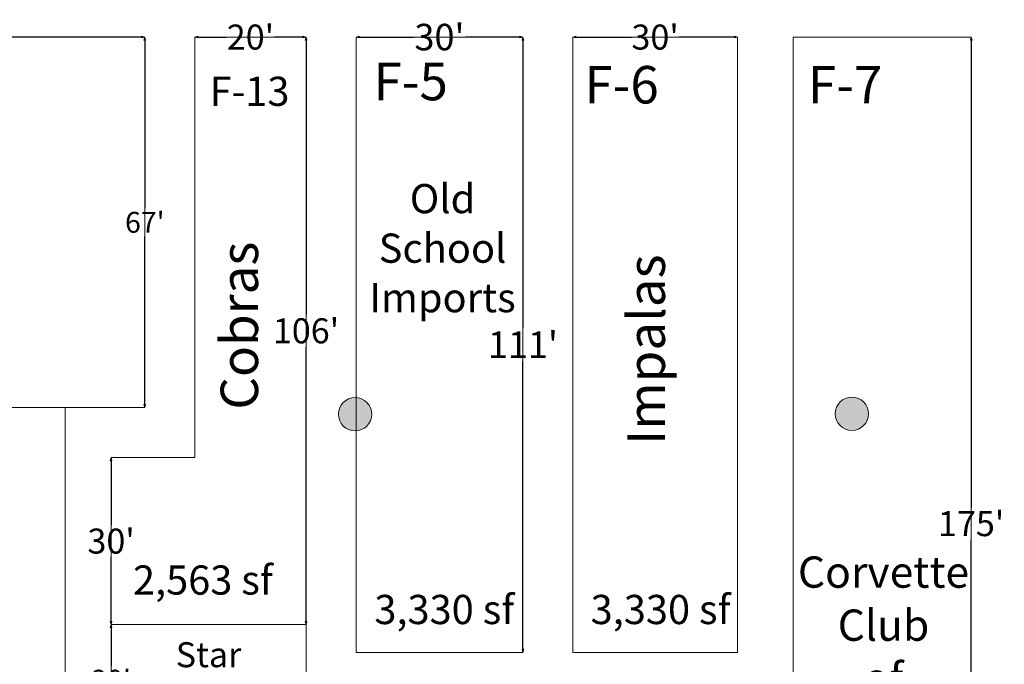
# Model space of a CAD drawing. Units: feet. Extents: x -659 to 498, y -425 to 456.
# Drawn here: x -143 to 34, y -151 to -35 of the extents above; entities that cross this region are included whole.
import ezdxf

# ---------------------------------------------------------------- set-up
doc = ezdxf.new("R2010")
doc.units = ezdxf.units.FT
doc.header["$LTSCALE"] = 40
doc.header["$MEASUREMENT"] = 0
doc.header["$PDMODE"] = 1
doc.header["$PDSIZE"] = -2
doc.layers.get('0').update_dxf_attribs({"lineweight": 5})
doc.layers.add('Dimension', color=7, linetype='Continuous', lineweight=5)
doc.layers.add('Space Block SF', color=7, linetype='Continuous', lineweight=5)
doc.layers.get('0').freeze()
doc.styles.add('Arial', font='Arial.ttf')
doc.styles.add('Times New Roman', font='Times New Roman.ttf')
doc.dimstyles.new('Plan Dim', dxfattribs={"dimtxt": 4.496528, "dimasz": 0.556641, "dimexe": 0, "dimexo": 0, "dimgap": 0, "dimtad": 0, "dimtih": 1, "dimtoh": 1, "dimdec": 0, "dimzin": 4, "dimdsep": 46, "dimtxsty": 'Times New Roman', "dimblk": 'VW_FILLEDARROW', "dimblk1": 'VW_FILLEDARROW', "dimblk2": 'VW_FILLEDARROW', "dimcen": 0, "dimse1": 1, "dimse2": 1, "dimadec": 0, "dimazin": 0, "dimtfac": 1, "dimtdec": 0, "dimtix": 1, "dimtofl": 0, "dimtmove": 0, "dimatfit": 0, "dimldrblk": 'VW_FILLEDARROW', "dimfxl": 1, "dimfrac": 2, "dimtolj": 1, "dimtzin": 4, "dimarcsym": 0})

# ---------------------------------------------------------------- blocks, each defined once
blk = doc.blocks.new('VW_FILLEDARROW')
at = {"linetype": 'Continuous', "lineweight": 0, "transparency": 16777216}
blk.add_hatch(color=0, dxfattribs=at).paths.add_polyline_path([(-1, 0.27), (0, 0), (-1, -0.27)])
at = {"color": 0, "linetype": 'Continuous', "lineweight": 5, "transparency": 16777216, "flags": 128}
blk.add_lwpolyline([(-1, 0.27), (0, 0), (-1, -0.27)], close=True, dxfattribs=at)
blk = doc.blocks.new('*D437')
at = {"layer": 'Defpoints', "color": 0, "transparency": 33554687}
for p in [(-126.72, -144.11), (-126.72, -164.11), (-126.72, -164.11)]:
    blk.add_point(p, dxfattribs=at)
at = {"layer": 'Dimension', "color": 0, "linetype": 'Continuous', "lineweight": -2, "transparency": 33554687}
for p, q in [((-126.72, -144.67), (-126.72, -151.58)), ((-126.72, -163.56), (-126.72, -156.64))]:
    blk.add_line(p, q, dxfattribs=at)
at = {"layer": 'Dimension', "color": 0, "lineweight": -2, "xscale": 0.556640625, "yscale": 0.556640625, "zscale": 0.556640625}
for p, rotation in [((-126.72, -144.11), 90), ((-126.72, -164.11), 270)]:
    blk.add_blockref('VW_FILLEDARROW', p, dxfattribs=dict(at, rotation=rotation))
at = {"layer": 'Dimension', "color": 0, "lineweight": 5, "transparency": 33554687, "insert": (-126.72, -154.11), "char_height": 3.747, "attachment_point": 5, "style": 'Times New Roman'}
blk.add_mtext("\\A1;20'", dxfattribs=at)
blk = doc.blocks.new('*D451')
at = {"layer": 'Defpoints', "color": 0, "transparency": 33554687}
for p in [(-240, -38.53), (-240, -38.53), (-120.66, -38.53)]:
    blk.add_point(p, dxfattribs=at)
at = {"layer": 'Dimension', "color": 0, "linetype": 'Continuous', "lineweight": -2, "transparency": 33554687}
for p, q in [((-239.44, -38.53), (-185.16, -38.53)), ((-121.22, -38.53), (-175.5, -38.53))]:
    blk.add_line(p, q, dxfattribs=at)
at = {"layer": 'Dimension', "color": 0, "lineweight": -2, "xscale": 0.556640625, "yscale": 0.556640625, "zscale": 0.556640625, "rotation": 180}
blk.add_blockref('VW_FILLEDARROW', (-240, -38.53), dxfattribs=at)
at = {"layer": 'Dimension', "color": 0, "lineweight": -2, "xscale": 0.556640625, "yscale": 0.556640625, "zscale": 0.556640625}
blk.add_blockref('VW_FILLEDARROW', (-120.66, -38.53), dxfattribs=at)
at = {"layer": 'Dimension', "color": 0, "lineweight": 5, "transparency": 33554687, "insert": (-180.33, -38.53), "char_height": 3.747, "attachment_point": 5, "style": 'Times New Roman'}
blk.add_mtext("\\A1;119'", dxfattribs=at)
blk = doc.blocks.new('*D452')
at = {"layer": 'Defpoints', "color": 0, "transparency": 33554687}
for p in [(-120.66, -38.53), (-120.66, -38.53), (-120.66, -105.11)]:
    blk.add_point(p, dxfattribs=at)
at = {"layer": 'Dimension', "color": 0, "linetype": 'Continuous', "lineweight": -2, "transparency": 33554687}
for p, q in [((-120.66, -39.09), (-120.66, -69.28)), ((-120.66, -104.56), (-120.66, -74.36))]:
    blk.add_line(p, q, dxfattribs=at)
at = {"layer": 'Dimension', "color": 0, "lineweight": -2, "xscale": 0.556640625, "yscale": 0.556640625, "zscale": 0.556640625}
for p, rotation in [((-120.66, -38.53), 90), ((-120.66, -105.11), 270)]:
    blk.add_blockref('VW_FILLEDARROW', p, dxfattribs=dict(at, rotation=rotation))
at = {"layer": 'Dimension', "color": 0, "lineweight": 5, "transparency": 33554687, "insert": (-120.66, -71.82), "char_height": 3.747, "attachment_point": 5, "style": 'Times New Roman'}
blk.add_mtext("\\A1;67'", dxfattribs=at)
blk = doc.blocks.new('*D457')
at = {"layer": 'Defpoints', "color": 0, "transparency": 33554687}
for p in [(-111.66, -38.53), (-91.66, -38.53), (-91.66, -38.53)]:
    blk.add_point(p, dxfattribs=at)
at = {"layer": 'Dimension', "color": 0, "linetype": 'Continuous', "lineweight": -2, "transparency": 33554687}
for p, q in [((-111.11, -38.53), (-106, -38.53)), ((-92.22, -38.53), (-97.33, -38.53))]:
    blk.add_line(p, q, dxfattribs=at)
at = {"layer": 'Dimension', "color": 0, "lineweight": -2, "xscale": 0.556640625, "yscale": 0.556640625, "zscale": 0.556640625, "rotation": 180}
blk.add_blockref('VW_FILLEDARROW', (-111.66, -38.53), dxfattribs=at)
at = {"layer": 'Dimension', "color": 0, "lineweight": -2, "xscale": 0.556640625, "yscale": 0.556640625, "zscale": 0.556640625}
blk.add_blockref('VW_FILLEDARROW', (-91.66, -38.53), dxfattribs=at)
at = {"layer": 'Dimension', "color": 0, "lineweight": 5, "transparency": 33554687, "insert": (-101.66, -38.53), "char_height": 4.497, "attachment_point": 5, "style": 'Times New Roman'}
blk.add_mtext("\\A1;20'", dxfattribs=at)
blk = doc.blocks.new('*D466')
at = {"layer": 'Defpoints', "color": 0, "transparency": 33554687}
for p in [(-52.66, -38.53), (-52.66, -149.11), (-52.66, -149.11)]:
    blk.add_point(p, dxfattribs=at)
at = {"layer": 'Dimension', "color": 0, "linetype": 'Continuous', "lineweight": -2, "transparency": 33554687}
for p, q in [((-52.66, -39.09), (-52.66, -90.81)), ((-52.66, -148.56), (-52.66, -96.83))]:
    blk.add_line(p, q, dxfattribs=at)
at = {"layer": 'Dimension', "color": 0, "lineweight": -2, "xscale": 0.556640625, "yscale": 0.556640625, "zscale": 0.556640625}
for p, rotation in [((-52.66, -38.53), 90), ((-52.66, -149.11), 270)]:
    blk.add_blockref('VW_FILLEDARROW', p, dxfattribs=dict(at, rotation=rotation))
at = {"layer": 'Dimension', "color": 0, "lineweight": 5, "transparency": 33554687, "insert": (-52.66, -93.82), "char_height": 4.757, "attachment_point": 5, "style": 'Arial'}
blk.add_mtext("\\A1;111'", dxfattribs=at)
blk = doc.blocks.new('*D467')
at = {"layer": 'Defpoints', "color": 0, "transparency": 33554687}
for p in [(-82.66, -38.53), (-52.66, -38.53), (-52.66, -38.53)]:
    blk.add_point(p, dxfattribs=at)
at = {"layer": 'Dimension', "color": 0, "linetype": 'Continuous', "lineweight": -2, "transparency": 33554687}
for p, q in [((-82.11, -38.53), (-72.32, -38.53)), ((-53.22, -38.53), (-63, -38.53))]:
    blk.add_line(p, q, dxfattribs=at)
at = {"layer": 'Dimension', "color": 0, "lineweight": -2, "xscale": 0.556640625, "yscale": 0.556640625, "zscale": 0.556640625, "rotation": 180}
blk.add_blockref('VW_FILLEDARROW', (-82.66, -38.53), dxfattribs=at)
at = {"layer": 'Dimension', "color": 0, "lineweight": -2, "xscale": 0.556640625, "yscale": 0.556640625, "zscale": 0.556640625}
blk.add_blockref('VW_FILLEDARROW', (-52.66, -38.53), dxfattribs=at)
at = {"layer": 'Dimension', "color": 0, "lineweight": 5, "transparency": 33554687, "insert": (-67.66, -38.53), "char_height": 4.757, "attachment_point": 5, "style": 'Arial'}
blk.add_mtext("\\A1;30'", dxfattribs=at)
blk = doc.blocks.new('*D480')
at = {"layer": 'Defpoints', "color": 0, "transparency": 33554687}
for p in [(-126.72, -114.11), (-126.72, -144.11), (-126.72, -144.11)]:
    blk.add_point(p, dxfattribs=at)
at = {"layer": 'Dimension', "color": 0, "linetype": 'Continuous', "lineweight": -2, "transparency": 33554687}
for p, q in [((-126.72, -114.67), (-126.72, -126.2)), ((-126.72, -143.56), (-126.72, -132.02))]:
    blk.add_line(p, q, dxfattribs=at)
at = {"layer": 'Dimension', "color": 0, "lineweight": -2, "xscale": 0.556640625, "yscale": 0.556640625, "zscale": 0.556640625}
for p, rotation in [((-126.72, -114.11), 90), ((-126.72, -144.11), 270)]:
    blk.add_blockref('VW_FILLEDARROW', p, dxfattribs=dict(at, rotation=rotation))
at = {"layer": 'Dimension', "color": 0, "lineweight": 5, "transparency": 33554687, "insert": (-126.72, -129.11), "char_height": 4.497, "attachment_point": 5, "style": 'Times New Roman'}
blk.add_mtext("\\A1;30'", dxfattribs=at)
blk = doc.blocks.new('*D481')
at = {"layer": 'Defpoints', "color": 0, "transparency": 33554687}
for p in [(-91.66, -38.53), (-91.66, -144.11), (-91.66, -144.11)]:
    blk.add_point(p, dxfattribs=at)
at = {"layer": 'Dimension', "color": 0, "linetype": 'Continuous', "lineweight": -2, "transparency": 33554687}
for p, q in [((-91.66, -39.09), (-91.66, -88.41)), ((-91.66, -143.56), (-91.66, -94.23))]:
    blk.add_line(p, q, dxfattribs=at)
at = {"layer": 'Dimension', "color": 0, "lineweight": -2, "xscale": 0.556640625, "yscale": 0.556640625, "zscale": 0.556640625}
for p, rotation in [((-91.66, -38.53), 90), ((-91.66, -144.11), 270)]:
    blk.add_blockref('VW_FILLEDARROW', p, dxfattribs=dict(at, rotation=rotation))
at = {"layer": 'Dimension', "color": 0, "lineweight": 5, "transparency": 33554687, "insert": (-91.66, -91.32), "char_height": 4.497, "attachment_point": 5, "style": 'Times New Roman'}
blk.add_mtext("\\A1;106'", dxfattribs=at)
blk = doc.blocks.new('*D484')
at = {"layer": 'Defpoints', "color": 0, "transparency": 33554687}
for p in [(-43.7, -38.53), (-43.7, -38.53), (-14.03, -38.53)]:
    blk.add_point(p, dxfattribs=at)
at = {"layer": 'Dimension', "color": 0, "linetype": 'Continuous', "lineweight": -2, "transparency": 33554687}
for p, q in [((-43.14, -38.53), (-33.13, -38.53)), ((-14.59, -38.53), (-24.6, -38.53))]:
    blk.add_line(p, q, dxfattribs=at)
at = {"layer": 'Dimension', "color": 0, "lineweight": -2, "xscale": 0.556640625, "yscale": 0.556640625, "zscale": 0.556640625, "rotation": 180}
blk.add_blockref('VW_FILLEDARROW', (-43.7, -38.53), dxfattribs=at)
at = {"layer": 'Dimension', "color": 0, "lineweight": -2, "xscale": 0.556640625, "yscale": 0.556640625, "zscale": 0.556640625}
blk.add_blockref('VW_FILLEDARROW', (-14.03, -38.53), dxfattribs=at)
at = {"layer": 'Dimension', "color": 0, "lineweight": 5, "transparency": 33554687, "insert": (-28.87, -38.53), "char_height": 4.497, "attachment_point": 5, "style": 'Times New Roman'}
blk.add_mtext("\\A1;30'", dxfattribs=at)
blk = doc.blocks.new('*D485')
at = {"layer": 'Defpoints', "color": 0, "transparency": 33554687}
for p in [(27.97, -38.53), (27.97, -213.4), (27.97, -213.4)]:
    blk.add_point(p, dxfattribs=at)
at = {"layer": 'Dimension', "color": 0, "linetype": 'Continuous', "lineweight": -2, "transparency": 33554687}
for p, q in [((27.97, -39.09), (27.97, -123.05)), ((27.97, -212.84), (27.97, -128.88))]:
    blk.add_line(p, q, dxfattribs=at)
at = {"layer": 'Dimension', "color": 0, "lineweight": -2, "xscale": 0.556640625, "yscale": 0.556640625, "zscale": 0.556640625}
for p, rotation in [((27.97, -38.53), 90), ((27.97, -213.4), 270)]:
    blk.add_blockref('VW_FILLEDARROW', p, dxfattribs=dict(at, rotation=rotation))
at = {"layer": 'Dimension', "color": 0, "lineweight": 5, "transparency": 33554687, "insert": (27.97, -125.97), "char_height": 4.497, "attachment_point": 5, "style": 'Times New Roman'}
blk.add_mtext("\\A1;175'", dxfattribs=at)

msp = doc.modelspace()

# ---------------------------------------------------------------- hatches: boundary and pattern name
at = {"layer": 'Space Block SF', "linetype": 'Continuous', "lineweight": 0, "transparency": 33554687}
h = msp.add_hatch(color=7, dxfattribs=at)
edge = h.paths.add_edge_path()
edge.add_arc((-82.84, -106.32), 3, 0, 360)
h = msp.add_hatch(color=7, dxfattribs=at)
edge = h.paths.add_edge_path()
edge.add_arc((6.51, -106.23), 3, 0, 360)

# ---------------------------------------------------------------- linework, layer by layer
at = {"layer": 'Space Block SF', "linetype": 'Continuous', "lineweight": 5, "transparency": 33554687}
for p, q in [((-240, -38.53), (-120.66, -38.53)), ((-120.66, -38.53), (-120.66, -105.11)), ((-91.66, -38.53), (-111.66, -38.53)), ((-111.66, -38.53), (-111.66, -114.11)), ((-91.66, -114.11), (-91.66, -38.53)), ((-82.66, -149.11), (-82.66, -38.53)), ((-82.66, -38.53), (-52.66, -38.53)), ((-52.66, -149.11), (-52.66, -38.53)), ((-43.7, -149.11), (-43.7, -38.53)), ((-43.7, -38.53), (-14.03, -38.53)), ((-14.03, -149.11), (-14.03, -38.53)), ((-4.04, -213.4), (-4.04, -38.53)), ((-4.04, -38.53), (27.97, -38.53)), ((27.97, -213.4), (27.97, -38.5)), ((-135, -105.11), (-240, -105.11)), ((-135, -133.11), (-135, -105.11)), ((-135, -105.11), (-120.66, -105.11)), ((-126.72, -144.11), (-126.72, -114.11)), ((-126.72, -114.11), (-111.66, -114.11)), ((-91.66, -144.11), (-91.66, -114.11)), ((-135, -133.11), (-135, -204.11)), ((-126.72, -164.11), (-126.72, -144.11)), ((-126.72, -144.11), (-91.66, -144.11)), ((-91.66, -164.11), (-91.66, -144.11)), ((-82.66, -149.11), (-52.66, -149.11)), ((-43.7, -149.11), (-14.03, -149.11))]:
    msp.add_line(p, q, dxfattribs=at)
for centre in [(-82.84, -106.32), (6.51, -106.23)]:
    msp.add_circle(centre, 3, dxfattribs=at)

# ---------------------------------------------------------------- texts
at = {"layer": 'Space Block SF', "transparency": 33554687, "insert": (-107.03, -105.49), "char_height": 6.745, "attachment_point": 1, "rotation": 90, "line_spacing_factor": 1.018189, "style": 'Times New Roman'}
msp.add_mtext('Cobras', dxfattribs=at)
at = {"layer": 'Space Block SF', "transparency": 33554687, "insert": (-109.2, -147.28), "char_height": 4.497, "attachment_point": 2, "line_spacing_factor": 1.018189, "style": 'Times New Roman'}
msp.add_mtext('Star\\PAdvertiser', dxfattribs=at)

# ---------------------------------------------------------------- dimensions: what is measured, and where the dimension line sits
at = {"layer": 'Dimension', "linetype": 'Continuous', "lineweight": 5, "transparency": 33554687}
for base, p1, p2, override, picture, middle in [((-240, -38.53), (-120.66, -38.53), (-240, -38.53), {"dimtxt": 3.747106, "dimgap": 0.625, "dimpost": "<>'", "dimtxsty": 'Times New Roman'}, '*D451', (-180.33, -38.53)), ((-91.66, -38.53), (-111.66, -38.53), (-91.66, -38.53), {"dimtxt": 4.496528, "dimgap": 0.625, "dimpost": "<>'", "dimtxsty": 'Times New Roman'}, '*D457', (-101.66, -38.53))]:
    dim = msp.add_linear_dim(base=base, p1=p1, p2=p2, dimstyle='Plan Dim', override=override, dxfattribs=at)
    dim.commit()
    dim.dimension.update_dxf_attribs({"geometry": picture, "text_midpoint": middle})
for base, p1, p2, picture, middle in [((-120.66, -38.53), (-120.66, -105.11), (-120.66, -38.53), '*D452', (-120.66, -71.82)), ((-126.72, -164.11), (-126.72, -144.11), (-126.72, -164.11), '*D437', (-126.72, -154.11))]:
    dim = msp.add_linear_dim(base=base, p1=p1, p2=p2, angle=270, dimstyle='Plan Dim', override={"dimtxt": 3.747106, "dimgap": 0.625, "dimpost": "<>'", "dimtxsty": 'Times New Roman'}, dxfattribs=at)
    dim.commit()
    dim.dimension.update_dxf_attribs({"geometry": picture, "text_midpoint": middle})

# ---------------------------------------------------------------- wipeouts: each hides what was drawn before it
at = {"color": 7, "linetype": 'Continuous', "lineweight": 5, "transparency": 33554687}
for points in [[(-79.53, -52.38), (-65.64, -52.38), (-65.64, -40.98), (-79.53, -40.98)], [(-41.6, -52.97), (-27.71, -52.97), (-27.71, -41.57), (-41.6, -41.57)], [(-1.39, -52.96), (12.5, -52.96), (12.5, -41.56), (-1.39, -41.56)], [(-109.18, -52.85), (-94.48, -52.85), (-94.48, -43.98), (-109.18, -43.98)], [(-79.21, -89.86), (-55.01, -89.86), (-55.01, -63.26), (-79.21, -63.26)], [(-24.6, -110.53), (-24.6, -78.87), (-36, -78.87), (-36, -110.53)], [(-122.79, -140.67), (-97.73, -140.67), (-97.73, -131.81), (-122.79, -131.81)], [(-79.37, -145.97), (-54.31, -145.97), (-54.31, -137.11), (-79.37, -137.11)], [(-40.47, -145.97), (-15.4, -145.97), (-15.4, -137.1), (-40.47, -137.1)]]:
    msp.add_wipeout(points, dxfattribs=at).dxf.layer = 'Space Block SF'

# ---------------------------------------------------------------- next in the draw order: texts
at = {"layer": 'Space Block SF', "transparency": 33554687, "line_spacing_factor": 1.018189, "style": 'Times New Roman'}
for s, insert, char_height, attachment_point in [('F-5', (-79.53, -43.14), 6.745, 1), ('F-6', (-41.6, -43.72), 6.745, 1), ('F-7', (-1.39, -43.72), 6.745, 1), ('F-13', (-101.83, -45.65), 5.246, 2), ('Old\\PSchool\\PImports', (-67.11, -64.94), 5.246, 2), ('2,563 sf', (-122.79, -133.48), 5.246, 1), ('3,330 sf', (-79.37, -138.78), 5.246, 1), ('3,330 sf', (-40.47, -138.78), 5.246, 1)]:
    msp.add_mtext(s, dxfattribs=dict(at, insert=insert, char_height=char_height, attachment_point=attachment_point))
at = {"layer": 'Space Block SF', "transparency": 33554687, "insert": (-33.85, -94.7), "char_height": 6.745, "attachment_point": 2, "rotation": 90, "line_spacing_factor": 1.018189, "style": 'Times New Roman'}
msp.add_mtext('Impalas', dxfattribs=at)

# ---------------------------------------------------------------- next in the draw order: dimensions: what is measured, and where the dimension line sits
at = {"layer": 'Dimension', "linetype": 'Continuous', "lineweight": 5, "transparency": 33554687}
for base, p1, p2, override, picture, middle in [((-52.66, -38.53), (-82.66, -38.53), (-52.66, -38.53), {"dimtxt": 4.756944, "dimgap": 0.625, "dimpost": "<>'", "dimtxsty": 'Arial'}, '*D467', (-67.66, -38.53)), ((-43.7, -38.53), (-14.03, -38.53), (-43.7, -38.53), {"dimtxt": 4.496528, "dimgap": 0.625, "dimpost": "<>'", "dimtxsty": 'Times New Roman'}, '*D484', (-28.87, -38.53))]:
    dim = msp.add_linear_dim(base=base, p1=p1, p2=p2, dimstyle='Plan Dim', override=override, dxfattribs=at)
    dim.commit()
    dim.dimension.update_dxf_attribs({"geometry": picture, "text_midpoint": middle})
for base, p1, p2, override, picture, middle in [((-91.66, -144.11), (-91.66, -38.53), (-91.66, -144.11), {"dimtxt": 4.496528, "dimgap": 0.625, "dimpost": "<>'", "dimtxsty": 'Times New Roman'}, '*D481', (-91.66, -91.32)), ((-52.66, -149.11), (-52.66, -38.53), (-52.66, -149.11), {"dimtxt": 4.756944, "dimgap": 0.625, "dimpost": "<>'", "dimtxsty": 'Arial'}, '*D466', (-52.66, -93.82)), ((-126.72, -144.11), (-126.72, -114.11), (-126.72, -144.11), {"dimtxt": 4.496528, "dimgap": 0.625, "dimpost": "<>'", "dimtxsty": 'Times New Roman'}, '*D480', (-126.72, -129.11))]:
    dim = msp.add_linear_dim(base=base, p1=p1, p2=p2, angle=270, dimstyle='Plan Dim', override=override, dxfattribs=at)
    dim.commit()
    dim.dimension.update_dxf_attribs({"geometry": picture, "text_midpoint": middle})

# ---------------------------------------------------------------- next in the draw order: wipeouts: each hides what was drawn before it
at = {"color": 7, "linetype": 'Continuous', "lineweight": 5, "transparency": 33554687}
msp.add_wipeout([(-3.8, -168.08), (28.2, -168.08), (28.2, -130.08), (-3.8, -130.08)], dxfattribs=at).dxf.layer = 'Space Block SF'

# ---------------------------------------------------------------- next in the draw order: texts
at = {"layer": 'Space Block SF', "transparency": 33554687, "insert": (12.2, -131.87), "char_height": 5.621, "width": 32, "attachment_point": 2, "line_spacing_factor": 1.018189, "style": 'Times New Roman'}
msp.add_mtext('Corvette\\PClub\\Pof \\PHawaii', dxfattribs=at)

# ---------------------------------------------------------------- next in the draw order: dimensions: what is measured, and where the dimension line sits
at = {"layer": 'Dimension', "linetype": 'Continuous', "lineweight": 5, "transparency": 33554687}
dim = msp.add_linear_dim(base=(27.97, -213.4), p1=(27.97, -38.53), p2=(27.97, -213.4), angle=270, dimstyle='Plan Dim', override={"dimtxt": 4.496528, "dimgap": 0.625, "dimpost": "<>'", "dimtxsty": 'Times New Roman'}, dxfattribs=at)
dim.commit()
dim.dimension.update_dxf_attribs({"geometry": '*D485', "text_midpoint": (27.97, -125.97)})

doc.saveas('drawing.dxf')
